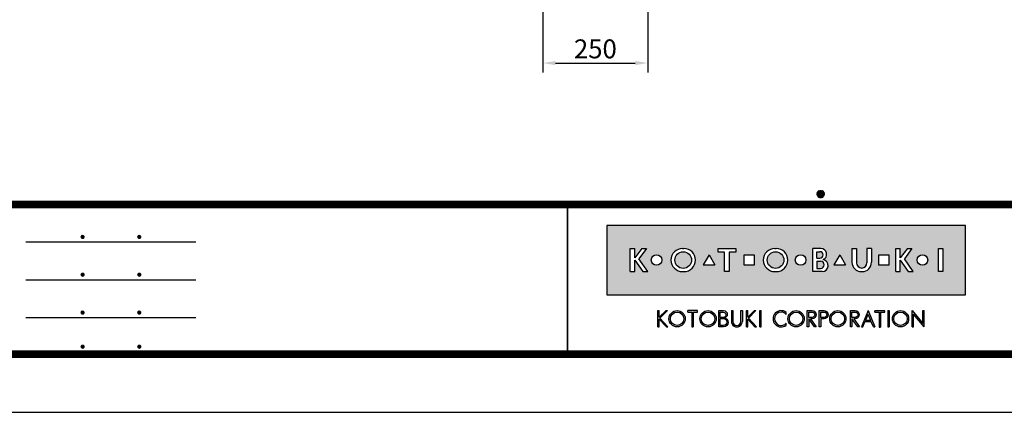
# Model space of a CAD drawing. Extents: x 0 to 6300, y 0 to 4455.
# Drawn here: x 1312 to 3659, y 0 to 934 of the extents above; entities that cross this region are included whole.
import ezdxf
from ezdxf.enums import TextEntityAlignment as Align

# ---------------------------------------------------------------- set-up
doc = ezdxf.new("R2010")
doc.units = 0
doc.header["$LTSCALE"] = 4.5
doc.layers.get('0').update_dxf_attribs({"linetype": 'CONTINUOUS'})
doc.layers.get('DEFPOINTS').update_dxf_attribs({"linetype": 'CONTINUOUS'})
doc.layers.add('P_2DIM', color=6, linetype='CONTINUOUS')
doc.layers.add('P_5DRAWFRAME', color=104, linetype='CONTINUOUS')
doc.styles.add('BIGFONT', font='simplex.shx', dxfattribs={"bigfont": 'bigfont.shx'})
doc.dimstyles.new('DIMBIGFONT$0', dxfattribs={"dimscale": 10, "dimtxt": 3, "dimasz": 2, "dimexe": 1.5, "dimexo": 3, "dimgap": 0.75, "dimtad": 1, "dimdec": 1, "dimdsep": 46, "dimtxsty": 'BIGFONT', "dimsah": 1, "dimcen": 0, "dimclrt": 230, "dimadec": 1, "dimazin": 2, "dimtfac": 0.6, "dimtdec": 1, "dimtofl": 0, "dimtmove": 2, "dimatfit": 3, "dimfxl": 1, "dimtvp": 1, "dimtolj": 1, "dimarcsym": 0})

# ---------------------------------------------------------------- blocks, each defined once
blk = doc.blocks.new('DFP3')
h = blk.add_hatch(color=83)
h.paths.add_polyline_path([(180.7771999999999, 29.65329999999994), (180.7771999999999, 18.64834950495063), (237.7772, 18.64834950495063), (237.7772, 29.65329999999994)])
h.paths.add_polyline_path([(204.1796504950495, 24.95080000000035), (204.1796504950495, 23.35084950495056), (202.5796999999999, 23.35084950495056), (202.5796999999999, 24.95080000000001)], flags=16)
h.paths.add_polyline_path([(207.4712594059405, 25.98498316831709), (207.697001980198, 25.98498316831709, -1), (207.697001980198, 22.31666633663386), (207.4712594059405, 22.31666633663386, -1)], flags=16)
h.paths.add_polyline_path([(208.9103683168316, 24.15082475247547, -1), (206.2578930693068, 24.15082475247547, -1)], flags=0)
h.paths.add_polyline_path([(201.2633386138613, 25.9849831683171), (201.2633386138613, 25.42062673267328), (200.2192792079208, 25.42062673267328), (200.2192792079208, 22.31666633663386), (199.4856158415841, 22.31666633663386), (199.4856158415841, 25.42062673267328), (198.4415564356435, 25.42062673267328), (198.4415564356435, 25.98498316831709)], flags=16)
h.paths.add_polyline_path([(212.4028175742573, 24.15082475247547, -1), (210.7228695544553, 24.15082475247547, -1)], flags=16)
h.paths.add_polyline_path([(197.9543973209085, 23.40117101048351), (196.1069333721607, 23.40117101048351), (197.0306653465346, 25.00112150553295)], flags=16)
h.paths.add_polyline_path([(213.5098732673266, 25.9849831683171), (214.7937841584158, 25.98498316831709, -0.8268396299405429), (215.132258940184, 24.21557239597574, -0.9235794106673716), (214.9811397058823, 22.31666633663386), (213.5098732673266, 22.31666633663386)], flags=16)
h.paths.add_polyline_path([(193.0237346534653, 22.31666633663386), (192.7979920792079, 22.31666633663386, -1), (192.7979920792079, 25.98498316831709), (193.0237346534653, 25.98498316831709, -1)], flags=16)
h.paths.add_polyline_path([(214.1588831683168, 25.47706237623782), (214.6385861386138, 25.47706237623782, -1), (214.6385861386138, 24.46122079207927), (214.1588831683168, 24.46122079207927)], flags=0)
h.paths.add_polyline_path([(214.1588831683168, 23.98151782178226), (214.7373485148514, 23.98151782178226, -1.000000696587788), (214.7373485148514, 22.82458712871313), (214.1588831683167, 22.82458712871313)], flags=0)
h.paths.add_polyline_path([(194.237100990099, 24.15082475247547, -1), (191.5846257425742, 24.15082475247547, -1)], flags=0)
h.paths.add_polyline_path([(216.8470323820617, 23.40117101048351), (217.7707643564355, 25.001121505533), (218.6944963308095, 23.40117101048351)], flags=16)
h.paths.add_polyline_path([(189.5181641089108, 24.15082475247547, -1), (187.8382160891088, 24.15082475247547, -1)], flags=16)
h.paths.add_polyline_path([(219.7177940594059, 25.98498316831709), (220.4514574257425, 25.98498316831709), (220.4514574257425, 23.69933960396035, 1.000000186147331), (222.0880910891088, 23.69933960396035), (222.0880910891088, 25.9849831683171), (222.8217544554455, 25.98498316831709), (222.8217544554455, 23.79810198019809, -0.4142135623730698), (221.3403188118811, 22.31666633663386), (221.1992297029703, 22.31666633663386, -0.4142135623731069), (219.7177940594059, 23.79810198019822)], flags=16)
h.paths.add_polyline_path([(187.0697742574257, 25.98498316831709), (185.8689092457776, 24.35977938264444), (187.267299009901, 22.31666633663386), (186.4772, 22.31666633663386), (185.2073980198019, 24.15082475247546), (185.2073980198019, 22.31666633663386), (184.5019524752474, 22.31666633663385), (184.5019524752474, 25.98498316831709), (185.2073980198019, 25.98498316831709), (185.2073980198019, 24.47750579499151), (186.3492172393709, 25.9849831683171)], flags=16)
h.paths.add_polyline_path([(223.9970267326732, 24.95080000000002), (225.5969772277228, 24.95080000000001), (225.5969772277228, 23.35084950495056), (223.9970267326732, 23.35084950495056)], flags=16)
h.paths.add_polyline_path([(226.687596039604, 25.98498316831709), (227.3930415841584, 25.9849831683171), (227.3930415841584, 24.4775057949916), (228.5348608037275, 25.98498316831709), (229.2554178217821, 25.98498316831709), (228.0545528101339, 24.35977938264445), (229.4529425742574, 22.31666633663386), (228.6628435643564, 22.31666633663386), (227.3930415841584, 24.15082475247553), (227.3930415841584, 22.31666633663386), (226.6875960396039, 22.31666633663386)], flags=16)
h.paths.add_polyline_path([(231.7602433168317, 24.15082475247547, -1), (230.0802952970297, 24.15082475247547, -1)], flags=16)
h.paths.add_polyline_path([(233.4880910891088, 25.9849831683171), (234.1653188118812, 25.98498316831709), (234.1653188118811, 22.31666633663385), (233.4880910891088, 22.31666633663386)], flags=16)
for points in [[(188.8907171647544, 13.53735916098693), (189.1165651408755, 13.53735916098692), (189.1165651408755, 14.76717399791187), (190.2463262212482, 13.53735916098693), (190.4721733674334, 13.53735916098693), (189.1998782596873, 14.92233052091695), (190.3994002936616, 16.11713949004919), (190.1735531486242, 16.11713949004919), (189.1165651408755, 15.06430434153457), (189.1165651408755, 16.12412506081215), (188.8907171647544, 16.12412506081215)], [(193.62009298013, 16.12870630717222), (193.6200929801299, 15.89827044520378), (194.2868303126868, 15.89827044520378), (194.2868303126868, 13.53735252149947), (194.5126782888079, 13.53735252149946), (194.5126782888079, 15.89827044520378), (195.1794156213647, 15.89827044520378), (195.1794156213646, 16.12870630717222)], [(200.7873865153659, 16.1241184213247), (200.5615393691806, 16.1241184213247), (200.5615393691806, 14.41141449004919, 0.9993112080576029), (202.3096508572413, 14.41020999000819), (202.3096508572412, 16.1241184213247), (202.0838037110561, 16.1241184213247), (202.0838037110561, 14.41141449004919, -1), (200.7873865153659, 14.41141449004919)], [(209.2881845934089, 13.81794368446969), (209.2881845934089, 14.12892027475158, -2.667269372855936), (209.2881845934089, 15.53256394704789), (209.2881845934089, 15.84354053732978, 2.071285835562603)], [(223.371153347049, 16.10296667409115), (223.371153347049, 15.87711952790606), (224.0378906796058, 15.87711952790607), (224.0378906796058, 13.51620741375338), (224.263738655727, 13.51620741375338), (224.263738655727, 15.87711952790607), (224.9304759882837, 15.87711952790607), (224.9304759882837, 16.10296667409115)]]:
    blk.add_hatch(color=0).paths.add_polyline_path(points)
h = blk.add_hatch(color=0)
h.paths.add_polyline_path([(190.6519715182779, 14.830738791156, 1), (193.2387307786157, 14.830738791156, 1)])
h.paths.add_polyline_path([(193.0128836324305, 14.830738791156, -1.00000013533277), (190.8778186644631, 14.830738791156, -1.00000013533277)], flags=16)
h = blk.add_hatch(color=0)
h.paths.add_polyline_path([(195.5607786528149, 14.830738791156, 1), (198.1475379131527, 14.830738791156, 1)])
h.paths.add_polyline_path([(197.9216907669675, 14.830738791156, -1.00000013533277), (195.7866257990001, 14.830738791156, -1.00000013533277)], flags=16)
h = blk.add_hatch(color=0)
edge = h.paths.add_edge_path(flags=16)
edge.add_line((198.7944098991748, 15.89827044520379), (199.2657164076198, 15.89827127513954))
edge.add_arc((199.2657171527633, 15.47511681969394), 0.4231544554462469, -90.00010089361018, 90.00010089361012, ccw=False)
edge.add_line((199.2657164076198, 15.05196236424835), (198.7944098991748, 15.05196236424835))
edge.add_line((198.7944098991748, 15.05196236424835), (198.7944098991748, 15.89827044520379))
edge = h.paths.add_edge_path(flags=16)
edge.add_line((198.7944098991748, 14.87128448131298), (199.2657164076198, 14.87128448131298))
edge.add_arc((199.2657164076198, 14.31724539424268), 0.5540390870702971, -90, 90, ccw=False)
edge.add_line((199.2657164076198, 13.76320630717238), (198.7944098991748, 13.76320630717238))
edge.add_line((198.7944098991748, 13.76320630717238), (198.7944098991748, 14.87128448131298))
edge = h.paths.add_edge_path()
edge.add_line((198.5685627529896, 16.1241184213247), (199.3334707174625, 16.1241184213247))
edge.add_arc((199.3334707174625, 15.54287112953676), 0.5812472917879354, -90, 90, ccw=False)
edge.add_arc((199.3334707174625, 14.24949149936813), 0.7121323383808971, -90, 90, ccw=False)
edge.add_line((199.3334707174625, 13.53735916098724), (198.5685627529896, 13.53735916098692))
edge.add_line((198.5685627529896, 13.53735916098692), (198.5685627529896, 16.1241184213247))
h = blk.add_hatch(color=0)
h.paths.add_polyline_path([(203.266972828703, 14.92233052091694), (204.4735004932343, 16.1241184213247), (204.247653347049, 16.1241184213247), (203.1836588799552, 15.06430434153459), (203.1836588799553, 16.1241184213247), (202.9712907232867, 16.1241184213247), (202.9712907232867, 13.53735916098692), (203.1836588799553, 13.53735916098692), (203.1836588799552, 14.76717399791191), (204.313419960328, 13.53735916098693), (204.5392679364492, 13.53735916098693)])
h.paths.add_polyline_path([(205.3050016871772, 16.1241184213247), (205.0791545409919, 16.1241184213247), (205.0791545409919, 13.53735916098692), (205.3050016871772, 13.53735916098692)])
h = blk.add_hatch(color=0)
h.paths.add_polyline_path([(209.5578390779751, 14.83074211089973, 1), (212.1446049778004, 14.83074211089973, 1)])
h.paths.add_polyline_path([(211.9187578316151, 14.83074211089973, -1.000000127167677), (209.7836862241603, 14.83074211089973, -1.000000127167677)], flags=16)
h = blk.add_hatch(color=0)
h.paths.add_polyline_path([(212.6219144128614, 13.53735916098692), (212.8477623889827, 13.53735916098692), (212.8477623889827, 14.83074211089974), (213.7832587052317, 13.53735916098692), (214.0592115736069, 13.53735916098692), (213.1511404903222, 14.83074211089974), (213.3857525899145, 14.83074211089973, 1), (213.3857525899145, 16.12412506081216), (212.6219144128615, 16.12412506081216)])
h.paths.add_polyline_path([(212.8477623889827, 15.89827708469125), (213.3857525899145, 15.89827708469124, -1), (213.3857525899144, 15.05658925708469), (212.8477623889826, 15.05658925708481)], flags=16)
h = blk.add_hatch(color=0)
edge = h.paths.add_edge_path()
edge.add_line((214.5233134082022, 16.12412506081216), (215.2871507553193, 16.12412423087619))
edge.add_arc((215.2871500526669, 15.47743317088784), 0.6466910599887343, -89.99993774613517, 89.99993774613517, ccw=False)
edge.add_line((215.2871507553193, 14.83074211089949), (214.7491605543875, 14.83074211089949))
edge.add_line((214.7491605543875, 14.83074211089949), (214.7491605543875, 13.53735916098692))
edge.add_line((214.7491605543875, 13.53735916098692), (214.5233134082022, 13.53735916098692))
edge.add_line((214.5233134082022, 13.53735916098692), (214.5233134082022, 16.12412506081216))
edge = h.paths.add_edge_path(flags=16)
edge.add_line((214.7491605543875, 15.89827708469124), (215.2871507553193, 15.89827708469124))
edge.add_arc((215.2871507553193, 15.47743317088803), 0.4208439138032176, -90, 90, ccw=False)
edge.add_line((215.2871507553193, 15.05658925708481), (214.7491605543875, 15.05658925708481))
edge.add_line((214.7491605543875, 15.05658925708481), (214.7491605543875, 15.89827708469124))
h = blk.add_hatch(color=0)
h.paths.add_polyline_path([(216.1804215910794, 14.83074211089973, 1), (218.7671874909046, 14.83074211089973, 1)])
h.paths.add_polyline_path([(218.5413403447194, 14.83074211089973, -1.000000127167677), (216.4062687372646, 14.83074211089973, -1.000000127167677)], flags=16)
h = blk.add_hatch(color=0)
h.paths.add_polyline_path([(220.0043738188021, 14.83074211089974), (220.2389859183945, 14.83074211089973, 1), (220.2389859183945, 16.12412506081216), (219.4751477413414, 16.12412506081216), (219.4751477413414, 13.53735916098692), (219.7009957174627, 13.53735916098692), (219.7009957174627, 14.83074211089975), (220.6364920337118, 13.53735916098692), (220.9124449020869, 13.53735916098692)])
h.paths.add_polyline_path([(219.7009957174626, 15.05658925708481), (219.7009957174626, 15.89827708469124), (220.2389859183945, 15.89827708469124, -1), (220.2389859183944, 15.05658925708469)], flags=16)
h = blk.add_hatch(color=0)
h.paths.add_polyline_path([(222.2898978723839, 16.12412506081215), (221.2189402427974, 13.53735916098692), (221.4633787838575, 13.53735916098693), (221.7907669317899, 14.32812626931532), (222.7890279830421, 14.32812626931532), (223.1164161309745, 13.53735916098692), (223.3608546720345, 13.53735916098692)])
h.paths.add_polyline_path([(222.2898978723839, 15.53371444636842), (222.6955232509512, 14.55397424543662), (221.8842716638807, 14.55397424543661)], flags=16)
h = blk.add_hatch(color=0)
h.paths.add_polyline_path([(225.626012097777, 16.12412506081215), (225.4001649515919, 16.12412506081215), (225.4001649515919, 13.53735916098692), (225.626012097777, 13.53735916098692)])
h.paths.add_polyline_path([(226.1408147186274, 14.83074211089973, 1), (228.7275806184527, 14.83074211089973, 1)])
h.paths.add_polyline_path([(228.5017334722675, 14.83074211089973, -1.000000127167677), (226.3666618648126, 14.83074211089973, -1.000000127167677)], flags=16)
h.paths.add_polyline_path([(229.2785510174043, 13.53735916098692), (229.5043989935255, 13.53735916098692), (229.5043989935255, 15.57938333105119), (231.2173510756454, 13.53735916098695), (231.2173510756455, 16.12412506081215), (230.9915030995243, 16.12412506081215), (230.9915030995243, 14.0821008907483), (229.2785510174043, 16.12412506081215)])
at = {"color": 0}
for p, q in [((214.1500001919297, 34.59999999999991), (214.7500001919296, 35.19999999999982)), ((214.1500001919297, 34.59999999999991), (214.7500001919296, 34)), ((214.1537481919295, 34.53303800000003), (214.8169621919295, 35.19625200000019)), ((214.1537481919295, 34.66696200000024), (214.8169621919295, 34.00374800000009)), ((214.1547661919297, 34.67547699999977), (214.6745231919297, 35.1952339999998)), ((214.1547661919297, 34.52452300000004), (214.6745231919297, 34.00476600000002)), ((214.1637421919295, 34.47232100000019), (214.8776791919295, 35.18625800000018)), ((214.1637421919295, 34.72767900000008), (214.8776791919295, 34.01374200000009)), ((214.1729561919295, 34.76437699999997), (214.5856231919295, 35.17704400000002)), ((214.1729561919295, 34.43562299999985), (214.5856231919295, 34.02295599999979)), ((214.1787211919296, 34.41658899999993), (214.9334111919296, 35.17127900000014)), ((214.1787211919296, 34.78341099999989), (214.9334111919296, 34.02872100000013)), ((214.1979081919297, 34.36506499999996), (214.9849351919295, 35.15209199999981)), ((214.1979081919297, 34.83493499999986), (214.9849351919295, 34.04790800000001)), ((214.2208011919295, 34.31724799999984), (215.0327521919297, 35.12919899999997)), ((214.2208011919295, 34.88275199999998), (215.0327521919297, 34.07080099999985)), ((214.2210101919296, 34.88314200000013), (214.4668581919296, 35.12899000000016)), ((214.2470671919296, 34.27280299999984), (215.0771971919297, 35.10293300000012)), ((214.2470671919296, 34.92719699999998), (215.0771971919297, 34.09706700000015)), ((214.2764861919296, 34.23151099999995), (215.1184891919295, 35.07351400000016)), ((214.2764861919296, 34.96848899999986), (215.1184891919295, 34.12648600000011)), ((214.3089261919297, 34.19324000000006), (215.1567601919294, 35.04107400000021)), ((214.3089261919297, 35.00676000000021), (215.1567601919294, 34.15892600000006)), ((214.3443241919297, 35.04207200000019), (215.1920721919296, 34.19432400000005)), ((214.3443241919297, 34.15792800000008), (215.1920721919296, 35.00567599999977)), ((214.3826831919296, 35.07442399999991), (215.2244241919296, 34.23268300000018)), ((214.3826831919296, 34.12557599999991), (215.2244241919296, 34.96731700000009)), ((214.4240651919297, 35.10375199999999), (215.2537521919297, 34.27406500000006)), ((214.4240651919297, 34.09624799999983), (215.2537521919297, 34.92593500000021)), ((214.4686061919295, 35.12992200000008), (215.2799221919298, 34.31860599999982)), ((214.4686061919295, 34.07007800000019), (215.2799221919298, 34.881394)), ((214.5165271919296, 35.15271200000007), (215.3027121919297, 34.36652700000013)), ((214.5165271919296, 34.04728800000021), (215.3027121919297, 34.83347300000014)), ((214.5681661919296, 35.17178400000012), (215.3217841919296, 34.41816599999993)), ((214.5681661919296, 34.02821600000016), (215.3217841919296, 34.78183399999989)), ((214.6240321919298, 35.18662799999993), (215.3366281919296, 34.47403200000008)), ((214.6240321919298, 34.01337199999989), (215.3366281919296, 34.72596800000019)), ((214.6849121919298, 35.19645899999978), (215.3464591919295, 34.53491200000008)), ((214.6849121919298, 34.00354100000004), (215.3464591919295, 34.6650880000002)), ((214.7520851919297, 35.19999599999983), (215.3499961919295, 34.60208499999999)), ((214.7520851919297, 34.00000399999999), (215.3499961919295, 34.59791499999983)), ((214.8278661919297, 35.19492600000012), (215.3449261919296, 34.67786599999999)), ((214.8278661919297, 34.00507400000015), (215.3449261919296, 34.52213399999982)), ((214.9172991919295, 35.17620399999987), (215.3262041919295, 34.76729900000009)), ((214.9172991919295, 34.02379599999995), (215.3262041919295, 34.43270100000018)), ((215.0376741919297, 35.12653899999987), (215.2765391919295, 34.88767400000006)), ((21.5, 33.5), (408, 33.5)), ((21.5, 33.44999999999982), (408, 33.44999999999982)), ((21.5, 33.40000000000009), (408, 33.40000000000009)), ((21.5, 33.34999999999991), (408, 33.34999999999991)), ((21.5, 33.30000000000018), (408, 33.30000000000018)), ((21.5, 33.25), (408, 33.25)), ((21.5, 33.19999999999982), (408, 33.19999999999982)), ((21.5, 33.15000000000009), (408, 33.15000000000009)), ((21.5, 33.09999999999991), (408, 33.09999999999991)), ((21.5, 33.05000000000018), (408, 33.05000000000018)), ((21.5, 33), (408, 33)), ((21.5, 32.94999999999982), (408, 32.94999999999982)), ((21.5, 32.90000000000009), (408, 32.90000000000009)), ((21.5, 32.84999999999991), (408, 32.84999999999991)), ((174.4749999999999, 33), (174.4749999999999, 9)), ((174.5250000000001, 33), (174.5250000000001, 9)), ((214.2210101919296, 34.31685800000014), (214.4668581919296, 34.07101000000011)), ((215.0376741919297, 34.07346099999995), (215.2765391919295, 34.31232600000021)), ((21.5, 32.80000000000018), (408, 32.80000000000018)), ((21.5, 32.75), (408, 32.75)), ((21.5, 32.69999999999982), (408, 32.69999999999982)), ((21.5, 32.65000000000009), (408, 32.65000000000009)), ((21.5, 32.59999999999991), (408, 32.59999999999991)), ((21.5, 32.55000000000018), (408, 32.55000000000018)), ((21.5, 32.5), (408, 32.5)), ((88.5, 27.02500000000009), (115.5, 27.02500000000009)), ((97.25, 27.82499999999982), (97.5, 28.07499999999982)), ((97.25, 27.82499999999982), (97.5, 27.57499999999982)), ((97.25799400000005, 27.76228399999991), (97.56271599999991, 28.06700600000022)), ((97.25799400000005, 27.88771600000018), (97.56271599999991, 27.58299399999987)), ((97.26523899999984, 27.91094999999996), (97.41404999999986, 28.05976099999998)), ((97.26523899999984, 27.73905000000013), (97.41404999999986, 27.59023900000011)), ((97.27747700000009, 27.71105500000021), (97.61394500000006, 28.04752300000018)), ((97.27747700000009, 27.93894499999988), (97.61394500000006, 27.60247699999991)), ((97.30530599999997, 27.66817399999991), (97.65682599999991, 28.01969400000007)), ((97.30530599999997, 27.98182600000018), (97.65682599999991, 27.63030600000002)), ((97.34040899999991, 28.01743399999987), (97.69243400000005, 27.66540900000018)), ((97.34040899999991, 27.63256600000022), (97.69243400000005, 27.98459099999991)), ((97.38275299999987, 28.04580100000021), (97.72080099999994, 27.70775300000014)), ((97.38275299999987, 27.60419899999988), (97.72080099999994, 27.94224699999995)), ((97.4333200000001, 28.06594399999994), (97.74094400000013, 27.75831999999991)), ((97.4333200000001, 27.58405600000015), (97.74094400000013, 27.89168000000018)), ((97.49502400000006, 28.07495000000017), (97.7499499999999, 27.8200240000001)), ((97.49502400000006, 27.57504999999992), (97.7499499999999, 27.82997599999999)), ((97.57824600000004, 28.06244000000015), (97.73743999999988, 27.90324599999985)), ((97.57824600000004, 27.58755999999994), (97.73743999999988, 27.74675399999978)), ((106.25, 27.82499999999982), (106.5, 28.07499999999982)), ((106.25, 27.82499999999982), (106.5, 27.57499999999982)), ((106.2579940000001, 27.76228399999991), (106.5627159999999, 28.06700600000022)), ((106.2579940000001, 27.88771600000018), (106.5627159999999, 27.58299399999987)), ((106.2652390000001, 27.91094999999996), (106.4140499999999, 28.05976099999998)), ((106.2652390000001, 27.73905000000013), (106.4140499999999, 27.59023900000011)), ((106.2774770000001, 27.71105500000021), (106.6139450000001, 28.04752300000018)), ((106.2774770000001, 27.93894499999988), (106.6139450000001, 27.60247699999991)), ((106.305306, 27.66817399999991), (106.6568259999999, 28.01969400000007)), ((106.305306, 27.98182600000018), (106.6568259999999, 27.63030600000002)), ((106.3404089999999, 28.01743399999987), (106.692434, 27.66540900000018)), ((106.3404089999999, 27.63256600000022), (106.692434, 27.98459099999991)), ((106.3827529999999, 28.04580100000021), (106.7208009999999, 27.70775300000014)), ((106.3827529999999, 27.60419899999988), (106.7208009999999, 27.94224699999995)), ((106.4333200000001, 28.06594399999994), (106.7409440000001, 27.75831999999991)), ((106.4333200000001, 27.58405600000015), (106.7409440000001, 27.89168000000018)), ((106.4950240000001, 28.07495000000017), (106.7499499999999, 27.8200240000001)), ((106.4950240000001, 27.57504999999992), (106.7499499999999, 27.82997599999999)), ((106.578246, 28.06244000000015), (106.7374399999999, 27.90324599999985)), ((106.578246, 27.58755999999994), (106.7374399999999, 27.74675399999978)), ((97.25, 21.82499999999982), (97.5, 22.07499999999982)), ((97.25799400000005, 21.76228399999991), (97.56271599999991, 22.06700600000022)), ((97.26523899999984, 21.91094999999996), (97.41404999999986, 22.05976099999998)), ((97.27747700000009, 21.71105500000021), (97.61394500000006, 22.04752300000018)), ((97.27747700000009, 21.93894499999988), (97.61394500000006, 21.60247699999991)), ((97.30530599999997, 21.66817399999991), (97.65682599999991, 22.01969400000007)), ((97.30530599999997, 21.98182600000018), (97.65682599999991, 21.63030600000002)), ((97.34040899999991, 22.01743399999987), (97.69243400000005, 21.66540900000018)), ((97.34040899999991, 21.63256600000022), (97.69243400000005, 21.98459099999991)), ((97.38275299999987, 22.04580100000021), (97.72080099999994, 21.70775300000014)), ((97.38275299999987, 21.60419899999988), (97.72080099999994, 21.94224699999995)), ((97.4333200000001, 22.06594399999994), (97.74094400000013, 21.75831999999991)), ((97.49502400000006, 22.07495000000017), (97.7499499999999, 21.8200240000001)), ((97.57824600000004, 22.06244000000015), (97.73743999999988, 21.90324599999985)), ((106.25, 21.82499999999982), (106.5, 22.07499999999982)), ((106.2579940000001, 21.76228399999991), (106.5627159999999, 22.06700600000022)), ((106.2652390000001, 21.91094999999996), (106.4140499999999, 22.05976099999998)), ((106.2774770000001, 21.71105500000021), (106.6139450000001, 22.04752300000018)), ((106.2774770000001, 21.93894499999988), (106.6139450000001, 21.60247699999991)), ((106.305306, 21.66817399999991), (106.6568259999999, 22.01969400000007)), ((106.305306, 21.98182600000018), (106.6568259999999, 21.63030600000002)), ((106.3404089999999, 22.01743399999987), (106.692434, 21.66540900000018)), ((106.3404089999999, 21.63256600000022), (106.692434, 21.98459099999991)), ((106.3827529999999, 22.04580100000021), (106.7208009999999, 21.70775300000014)), ((106.3827529999999, 21.60419899999988), (106.7208009999999, 21.94224699999995)), ((106.4333200000001, 22.06594399999994), (106.7409440000001, 21.75831999999991)), ((106.4950240000001, 22.07495000000017), (106.7499499999999, 21.8200240000001)), ((106.578246, 22.06244000000015), (106.7374399999999, 21.90324599999985)), ((88.5, 21.02500000000009), (115.5, 21.02500000000009)), ((97.25, 21.82499999999982), (97.5, 21.57499999999982)), ((97.25799400000005, 21.88771600000018), (97.56271599999991, 21.58299399999987)), ((97.26523899999984, 21.73905000000013), (97.41404999999986, 21.59023900000011)), ((97.4333200000001, 21.58405600000015), (97.74094400000013, 21.89168000000018)), ((97.49502400000006, 21.57504999999992), (97.7499499999999, 21.82997599999999)), ((97.57824600000004, 21.58755999999994), (97.73743999999988, 21.74675399999978)), ((106.25, 21.82499999999982), (106.5, 21.57499999999982)), ((106.2579940000001, 21.88771600000018), (106.5627159999999, 21.58299399999987)), ((106.2652390000001, 21.73905000000013), (106.4140499999999, 21.59023900000011)), ((106.4333200000001, 21.58405600000015), (106.7409440000001, 21.89168000000018)), ((106.4950240000001, 21.57504999999992), (106.7499499999999, 21.82997599999999)), ((106.578246, 21.58755999999994), (106.7374399999999, 21.74675399999978)), ((97.25, 15.82499999999982), (97.5, 16.07499999999982)), ((97.25, 15.82499999999982), (97.5, 15.57499999999982)), ((97.25799400000005, 15.76228399999991), (97.56271599999991, 16.06700600000022)), ((97.25799400000005, 15.88771600000018), (97.56271599999991, 15.58299399999987)), ((97.26523899999984, 15.91094999999996), (97.41404999999986, 16.05976099999998)), ((97.26523899999984, 15.73905000000013), (97.41404999999986, 15.59023900000011)), ((97.27747700000009, 15.71105500000021), (97.61394500000006, 16.04752300000018)), ((97.27747700000009, 15.93894499999988), (97.61394500000006, 15.60247699999991)), ((97.30530599999997, 15.66817399999991), (97.65682599999991, 16.01969400000007)), ((97.30530599999997, 15.98182600000018), (97.65682599999991, 15.63030600000002)), ((97.34040899999991, 16.01743399999987), (97.69243400000005, 15.66540900000018)), ((97.34040899999991, 15.63256600000022), (97.69243400000005, 15.98459099999991)), ((97.38275299999987, 16.04580100000021), (97.72080099999994, 15.70775300000014)), ((97.38275299999987, 15.60419899999988), (97.72080099999994, 15.94224699999995)), ((97.4333200000001, 16.06594399999994), (97.74094400000013, 15.75831999999991)), ((97.4333200000001, 15.58405600000015), (97.74094400000013, 15.89168000000018)), ((97.49502400000006, 16.07495000000017), (97.7499499999999, 15.8200240000001)), ((97.49502400000006, 15.57504999999992), (97.7499499999999, 15.82997599999999)), ((97.57824600000004, 16.06244000000015), (97.73743999999988, 15.90324599999985)), ((97.57824600000004, 15.58755999999994), (97.73743999999988, 15.74675399999978)), ((106.25, 15.82499999999982), (106.5, 16.07499999999982)), ((106.25, 15.82499999999982), (106.5, 15.57499999999982)), ((106.2579940000001, 15.76228399999991), (106.5627159999999, 16.06700600000022)), ((106.2579940000001, 15.88771600000018), (106.5627159999999, 15.58299399999987)), ((106.2652390000001, 15.91094999999996), (106.4140499999999, 16.05976099999998)), ((106.2652390000001, 15.73905000000013), (106.4140499999999, 15.59023900000011)), ((106.2774770000001, 15.71105500000021), (106.6139450000001, 16.04752300000018)), ((106.2774770000001, 15.93894499999988), (106.6139450000001, 15.60247699999991)), ((106.305306, 15.66817399999991), (106.6568259999999, 16.01969400000007)), ((106.305306, 15.98182600000018), (106.6568259999999, 15.63030600000002)), ((106.3404089999999, 16.01743399999987), (106.692434, 15.66540900000018)), ((106.3404089999999, 15.63256600000022), (106.692434, 15.98459099999991)), ((106.3827529999999, 16.04580100000021), (106.7208009999999, 15.70775300000014)), ((106.3827529999999, 15.60419899999988), (106.7208009999999, 15.94224699999995)), ((106.4333200000001, 16.06594399999994), (106.7409440000001, 15.75831999999991)), ((106.4333200000001, 15.58405600000015), (106.7409440000001, 15.89168000000018)), ((106.4950240000001, 16.07495000000017), (106.7499499999999, 15.8200240000001)), ((106.4950240000001, 15.57504999999992), (106.7499499999999, 15.82997599999999)), ((106.578246, 16.06244000000015), (106.7374399999999, 15.90324599999985)), ((106.578246, 15.58755999999994), (106.7374399999999, 15.74675399999978)), ((188.8907171647544, 16.12412506081215), (189.1165651408755, 16.12412506081215)), ((188.8907171647544, 13.53735916098692), (188.8907171647544, 16.1241184213247)), ((189.1165651408755, 15.06430434153457), (190.1805596079692, 16.1241184213247)), ((189.1165651408755, 15.06430434153457), (189.1165651408755, 16.1241184213247)), ((189.1998782596873, 14.92233052091694), (190.4064067541544, 16.1241184213247)), ((190.3993937955056, 16.11713949004919), (190.173552458872, 16.11713949004919)), ((190.1805662474568, 16.12412506081215), (190.4064067541544, 16.12412506081215)), ((195.1794156213647, 16.12870630717222), (193.6200929801299, 16.12870630717222)), ((193.6200929801299, 15.89827044520378), (193.6200929801299, 16.1241184213247)), ((193.6200929801299, 15.89827044520378), (194.2868303126868, 15.89827044520378)), ((194.2868303126868, 15.89827044520378), (194.2868303126868, 13.53735916098692)), ((194.5126782888079, 15.89827044520378), (194.5126782888079, 13.53735916098692)), ((194.5126782888079, 15.89827044520378), (195.1794156213647, 15.89827044520378)), ((195.1794156213647, 15.89827044520378), (195.1794156213647, 16.1241184213247)), ((200.5615393691806, 16.1241184213247), (200.5615393691806, 14.41141449004919)), ((200.5615393691806, 16.1241184213247), (200.7873865153659, 16.1241184213247)), ((200.7873865153659, 16.1241184213247), (200.7873865153659, 14.41141449004919)), ((202.0838037110561, 14.41141449004919), (202.0838037110561, 16.1241184213247)), ((202.0838037110561, 16.1241184213247), (202.3096508572413, 16.1241184213247)), ((202.3096508572413, 16.1241184213247), (202.3096508572413, 14.41261899202532)), ((202.9712907232867, 16.1241184213247), (203.1836588799553, 16.1241184213247)), ((202.9712907232867, 13.53735916098692), (202.9712907232867, 16.1241184213247)), ((203.1836588799553, 15.06430434153457), (203.1836588799553, 16.1241184213247)), ((203.1836588799553, 15.06430434153457), (204.247653347049, 16.1241184213247)), ((203.266972828703, 14.92233052091694), (204.4735004932343, 16.1241184213247)), ((204.247653347049, 16.1241184213247), (204.4735004932343, 16.1241184213247)), ((205.0791545409919, 13.53735916098692), (205.0791545409919, 16.1241184213247)), ((205.0791545409919, 16.1241184213247), (205.3050016871772, 16.1241184213247)), ((205.3050016871772, 13.53735916098692), (205.3050016871772, 16.1241184213247)), ((209.2881845934089, 15.53256332522697), (209.2881845934089, 15.84354031998514)), ((222.2898978723839, 16.12412506081215), (221.2189402427975, 13.53735916098692)), ((222.2898978723839, 16.12412506081215), (223.3608546720345, 13.53735916098692)), ((224.9304759882837, 16.10755455993867), (223.371153347049, 16.10755455993867)), ((224.9304759882837, 16.10296667409115), (223.371153347049, 16.10296667409115)), ((223.371153347049, 15.87711952790607), (223.371153347049, 16.10296667409115)), ((223.371153347049, 15.87711952790607), (224.0378906796058, 15.87711952790607)), ((224.0378906796058, 15.87711952790607), (224.0378906796058, 13.51620741375338)), ((224.263738655727, 15.87711952790607), (224.263738655727, 13.51620741375338)), ((224.263738655727, 15.87711952790607), (224.9304759882837, 15.87711952790607)), ((224.9304759882837, 15.87711952790607), (224.9304759882837, 16.10296667409115)), ((225.4001649515919, 16.12412506081215), (225.4001649515919, 13.53735916098692)), ((225.4001649515919, 16.12412506081215), (225.626012097777, 16.12412506081215)), ((225.626012097777, 16.12412506081215), (225.626012097777, 13.53735916098692)), ((229.2785510174043, 13.53735916098692), (229.2785510174043, 16.12412506081215)), ((229.2785510174043, 16.12412506081215), (230.9915030995243, 14.08210089074827)), ((230.9915030995243, 14.08210089074827), (230.9915030995243, 16.12412506081215)), ((230.9915030995243, 16.12412506081215), (231.2173510756454, 16.12412506081215)), ((231.2173510756454, 13.53735916098692), (231.2173510756454, 16.12412506081215)), ((88.5, 15.02500000000009), (115.5, 15.02500000000009)), ((189.1165651408755, 14.76717399791187), (190.2463262212482, 13.53735916098692)), ((189.1165651408755, 13.53735916098692), (189.1165651408755, 14.76717399791187)), ((189.1998782596873, 14.92233052091694), (190.4721733674335, 13.53735916098692)), ((203.1836588799553, 13.53735916098692), (203.1836588799553, 14.76717399791187)), ((203.1836588799553, 14.76717399791187), (204.313419960328, 13.53735916098692)), ((203.266972828703, 14.92233052091694), (204.5392679364492, 13.53735916098692)), ((209.2881845934089, 13.81794390181394), (209.2881845934089, 14.12892089657249)), ((221.4633787838575, 13.53735916098692), (221.7907669317899, 14.32812626931532)), ((222.789027983042, 14.32812626931532), (221.7907669317899, 14.32812626931532)), ((221.8842716638807, 14.55397424543661), (222.2898978723839, 15.53371444636832)), ((222.6955232509512, 14.55397424543661), (221.8842716638807, 14.55397424543661)), ((222.6955232509512, 14.55397424543661), (222.2898978723839, 15.53371444636832)), ((223.1164161309745, 13.53735916098692), (222.789027983042, 14.32812626931532)), ((229.5043989935255, 13.53735916098692), (229.5043989935255, 15.57938333105119)), ((231.2173510756454, 13.53735916098692), (229.5043989935255, 15.57938333105119)), ((188.8907171647544, 13.53735916098692), (189.1165651408755, 13.53735916098692)), ((190.2463262212482, 13.53735916098692), (190.4721733674335, 13.53735916098692)), ((194.2868303126868, 13.53735252149946), (194.5126782888079, 13.53735252149946)), ((202.9712907232867, 13.53735916098692), (203.1836588799553, 13.53735916098692)), ((204.313419960328, 13.53735916098692), (204.5392679364492, 13.53735916098692)), ((205.0791545409919, 13.53735916098692), (205.3050016871772, 13.53735916098692)), ((221.2189402427975, 13.53735916098692), (221.4633787838575, 13.53735916098692)), ((223.1164161309745, 13.53735916098692), (223.3608546720345, 13.53735916098692)), ((224.0378906796058, 13.51620741375338), (224.263738655727, 13.51620741375338)), ((225.4001649515919, 13.53735916098692), (225.626012097777, 13.53735916098692)), ((229.2785510174043, 13.53735916098692), (229.5043989935255, 13.53735916098692)), ((21.5, 9.75), (408, 9.75)), ((21.5, 9.699999999999818), (408, 9.699999999999818)), ((21.5, 9.650000000000091), (408, 9.650000000000091)), ((21.5, 9.599999999999909), (408, 9.599999999999909)), ((21.5, 9.550000000000182), (408, 9.550000000000182)), ((21.5, 9.5), (408, 9.5)), ((21.5, 9.449999999999818), (408, 9.449999999999818)), ((21.5, 9.400000000000091), (408, 9.400000000000091)), ((97.25, 10.40000000000009), (97.5, 10.65000000000009)), ((97.25, 10.40000000000009), (97.5, 10.15000000000009)), ((97.25799400000005, 10.33728400000018), (97.56271599999991, 10.64200600000004)), ((97.25799400000005, 10.462716), (97.56271599999991, 10.15799400000014)), ((97.26523899999984, 10.48595000000023), (97.41404999999986, 10.6347609999998)), ((97.26523899999984, 10.31404999999995), (97.41404999999986, 10.16523899999993)), ((97.27747700000009, 10.28605500000003), (97.61394500000006, 10.622523)), ((97.27747700000009, 10.51394500000015), (97.61394500000006, 10.17747700000018)), ((97.30530599999997, 10.24317400000018), (97.65682599999991, 10.59469399999989)), ((97.30530599999997, 10.556826), (97.65682599999991, 10.20530599999984)), ((97.34040899999991, 10.59243400000014), (97.69243400000005, 10.240409)), ((97.34040899999991, 10.20756600000004), (97.69243400000005, 10.55959100000018)), ((97.38275299999987, 10.62080100000003), (97.72080099999994, 10.28275299999996)), ((97.38275299999987, 10.17919900000015), (97.72080099999994, 10.51724699999977)), ((97.4333200000001, 10.64094399999976), (97.74094400000013, 10.33332000000019)), ((97.4333200000001, 10.15905599999996), (97.74094400000013, 10.46668)), ((97.49502400000006, 10.64994999999999), (97.7499499999999, 10.39502399999992)), ((97.49502400000006, 10.15005000000019), (97.7499499999999, 10.40497599999981)), ((97.57824600000004, 10.63743999999997), (97.73743999999988, 10.47824600000013)), ((97.57824600000004, 10.16256000000021), (97.73743999999988, 10.32175400000006)), ((106.25, 10.40000000000009), (106.5, 10.65000000000009)), ((106.25, 10.40000000000009), (106.5, 10.15000000000009)), ((106.2579940000001, 10.33728400000018), (106.5627159999999, 10.64200600000004)), ((106.2579940000001, 10.462716), (106.5627159999999, 10.15799400000014)), ((106.2652390000001, 10.48595000000023), (106.4140499999999, 10.6347609999998)), ((106.2652390000001, 10.31404999999995), (106.4140499999999, 10.16523899999993)), ((106.2774770000001, 10.28605500000003), (106.6139450000001, 10.622523)), ((106.2774770000001, 10.51394500000015), (106.6139450000001, 10.17747700000018)), ((106.305306, 10.24317400000018), (106.6568259999999, 10.59469399999989)), ((106.305306, 10.556826), (106.6568259999999, 10.20530599999984)), ((106.3404089999999, 10.59243400000014), (106.692434, 10.240409)), ((106.3404089999999, 10.20756600000004), (106.692434, 10.55959100000018)), ((106.3827529999999, 10.62080100000003), (106.7208009999999, 10.28275299999996)), ((106.3827529999999, 10.17919900000015), (106.7208009999999, 10.51724699999977)), ((106.4333200000001, 10.64094399999976), (106.7409440000001, 10.33332000000019)), ((106.4333200000001, 10.15905599999996), (106.7409440000001, 10.46668)), ((106.4950240000001, 10.64994999999999), (106.7499499999999, 10.39502399999992)), ((106.4950240000001, 10.15005000000019), (106.7499499999999, 10.40497599999981)), ((106.578246, 10.63743999999997), (106.7374399999999, 10.47824600000013)), ((106.578246, 10.16256000000021), (106.7374399999999, 10.32175400000006)), ((21.5, 9.349999999999909), (408, 9.349999999999909)), ((21.5, 9.300000000000182), (408, 9.300000000000182)), ((21.5, 9.25), (408, 9.25)), ((21.5, 9.199999999999818), (408, 9.199999999999818)), ((21.5, 9.150000000000091), (408, 9.150000000000091)), ((21.5, 9.099999999999909), (408, 9.099999999999909)), ((21.5, 9.050000000000182), (408, 9.050000000000182)), ((21.5, 9), (408, 9)), ((21.5, 8.949999999999818), (408, 8.949999999999818)), ((21.5, 8.900000000000091), (408, 8.900000000000091)), ((21.5, 8.849999999999909), (408, 8.849999999999909)), ((21.5, 8.800000000000182), (408, 8.800000000000182)), ((21.5, 8.75), (408, 8.75))]:
    blk.add_line(p, q, dxfattribs=at)
at = {"color": 83}
for p, q in [((184.5019524752474, 25.98498316831709), (185.2073980198019, 25.98498316831709)), ((184.5019524752474, 22.31666633663386), (184.5019524752474, 25.98498316831709)), ((186.3492172393709, 25.98498316831709), (185.2073980198019, 24.47750579499154)), ((185.2073980198019, 24.47750579499154), (185.2073980198019, 25.98498316831709)), ((187.0697742574257, 25.98498316831709), (185.8689092457775, 24.35977938264443)), ((186.3492172393709, 25.98498316831709), (187.0697742574257, 25.98498316831709)), ((192.7979920792079, 25.98498316831709), (193.0237346534653, 25.98498316831709)), ((198.4415564356435, 25.42062673267328), (198.4415564356435, 25.98498316831709)), ((198.4415564356435, 25.98498316831709), (201.2633386138613, 25.98498316831709)), ((199.4856158415841, 25.42062673267328), (198.4415564356435, 25.42062673267328)), ((199.4856158415841, 22.31666633663386), (199.4856158415841, 25.42062673267328)), ((200.2192792079208, 25.42062673267328), (200.2192792079208, 22.31666633663386)), ((201.2633386138613, 25.42062673267328), (200.2192792079208, 25.42062673267328)), ((201.2633386138613, 25.98498316831709), (201.2633386138613, 25.42062673267328)), ((207.4712594059405, 25.98498316831709), (207.697001980198, 25.98498316831709)), ((214.7937841584158, 25.98498316831709), (213.5098732673266, 25.98498316831709)), ((213.5098732673266, 22.31666633663386), (213.5098732673266, 25.98498316831709)), ((214.1588831683168, 24.46122079207927), (214.1588831683168, 25.47706237623782)), ((214.1588831683168, 25.47706237623782), (214.6385861386138, 25.47706237623782)), ((219.7177940594059, 25.98498316831709), (220.4514574257425, 25.98498316831709)), ((219.7177940594059, 25.98498316831709), (219.7177940594059, 23.7981019801981)), ((220.4514574257425, 25.98498316831709), (220.4514574257425, 23.69933960396035)), ((222.8217544554455, 25.98498316831709), (222.0880910891088, 25.98498316831709)), ((222.0880910891088, 25.98498316831709), (222.0880910891088, 23.69933960396035)), ((222.8217544554455, 25.98498316831709), (222.8217544554455, 23.7981019801981)), ((226.6875960396039, 25.98498316831709), (227.3930415841584, 25.98498316831709)), ((226.6875960396039, 22.31666633663386), (226.6875960396039, 25.98498316831709)), ((228.5348608037274, 25.98498316831709), (227.3930415841584, 24.47750579499154)), ((227.3930415841584, 24.47750579499154), (227.3930415841584, 25.98498316831709)), ((229.2554178217821, 25.98498316831709), (228.0545528101339, 24.35977938264443)), ((228.5348608037274, 25.98498316831709), (229.2554178217821, 25.98498316831709)), ((233.4880910891088, 22.31666633663386), (233.4880910891088, 25.98498316831709)), ((233.4880910891088, 25.98498316831709), (234.1653188118811, 25.98498316831709)), ((234.1653188118811, 25.98498316831709), (234.1653188118811, 22.31666633663386)), ((185.2073980198019, 24.15082475247547), (186.4772, 22.31666633663386)), ((185.2073980198019, 22.31666633663386), (185.2073980198019, 24.15082475247547)), ((187.267299009901, 22.31666633663386), (185.8689092457775, 24.35977938264443)), ((197.0306653465346, 25.00112150553296), (196.1069333721607, 23.40117101048351)), ((197.0306653465346, 25.00112150553296), (197.9543973209085, 23.40117101048351)), ((202.5796999999999, 24.95080000000002), (204.1796504950495, 24.95080000000002)), ((202.5796999999999, 23.35084950495056), (202.5796999999999, 24.95080000000002)), ((204.1796504950495, 24.95080000000002), (204.1796504950495, 23.35084950495056)), ((214.1588831683168, 24.46122079207927), (214.6385861386138, 24.46122079207927)), ((214.1588831683168, 23.98151782178226), (214.7373485148514, 23.98151782178226)), ((214.1588831683168, 23.98151782178226), (214.1588831683168, 22.82458712871313)), ((217.7707643564356, 25.00112150553296), (216.8470323820617, 23.40117101048351)), ((217.7707643564356, 25.00112150553296), (218.6944963308095, 23.40117101048351)), ((223.9970267326732, 23.35084950495056), (223.9970267326732, 24.95080000000002)), ((223.9970267326732, 24.95080000000002), (225.5969772277228, 24.95080000000002)), ((225.5969772277228, 24.95080000000002), (225.5969772277228, 23.35084950495056)), ((227.3930415841584, 22.31666633663386), (227.3930415841584, 24.15082475247547)), ((227.3930415841584, 24.15082475247547), (228.6628435643564, 22.31666633663386)), ((229.4529425742574, 22.31666633663386), (228.0545528101339, 24.35977938264443)), ((184.5019524752474, 22.31666633663386), (185.2073980198019, 22.31666633663386)), ((186.4772, 22.31666633663386), (187.267299009901, 22.31666633663386)), ((192.7979920792079, 22.31666633663386), (193.0237346534653, 22.31666633663386)), ((196.1069333721607, 23.40117101048351), (197.9543973209085, 23.40117101048351)), ((200.2192792079208, 22.31666633663386), (199.4856158415841, 22.31666633663386)), ((204.1796504950495, 23.35084950495056), (202.5796999999999, 23.35084950495056)), ((207.4712594059405, 22.31666633663386), (207.697001980198, 22.31666633663386)), ((214.9811397058823, 22.31666633663386), (213.5098732673266, 22.31666633663386)), ((214.1588831683168, 22.82458712871313), (214.7373485148514, 22.82458712871313)), ((216.8470323820617, 23.40117101048351), (218.6944963308095, 23.40117101048351)), ((221.1992297029703, 22.31666633663386), (221.3403188118812, 22.31666633663386)), ((225.5969772277228, 23.35084950495056), (223.9970267326732, 23.35084950495056)), ((226.6875960396039, 22.31666633663386), (227.3930415841584, 22.31666633663386)), ((228.6628435643564, 22.31666633663386), (229.4529425742574, 22.31666633663386)), ((234.1653188118811, 22.31666633663386), (233.4880910891088, 22.31666633663386))]:
    blk.add_line(p, q, dxfattribs=at)
blk.add_lwpolyline([(180.7771999999999, 18.64834950495063), (237.7772, 18.64834950495063), (237.7772, 29.65329999999994), (180.7771999999999, 29.65329999999994)], close=True, dxfattribs=at)
at = {"color": 0}
for points in [[(199.3334707174625, 14.96162383774903, -1), (199.3334707174625, 13.53735916098724), (198.5685627529896, 13.53735916098692), (198.5685627529896, 16.1241184213247)], [(198.5685627529896, 16.1241184213247), (199.3334707174625, 16.1241184213247, -1), (199.3334707174625, 14.96162383774882, -0.2926436946032611)], [(198.7944098991748, 15.89827044520379), (199.2657164076198, 15.89827127513954, -1.000001760927264), (199.2657164076198, 15.05196236424835), (198.7944098991748, 15.05196236424835), (198.7944098991748, 15.89827044520379)], [(212.6219144128614, 16.12412506081216), (213.3857525899145, 16.12412506081216, -1.000000000000001), (213.3857525899145, 14.83074211089973), (213.1511404903222, 14.83074211089973), (214.0592115736069, 13.53735916098692), (213.7832587052318, 13.53735916098692), (212.8477623889827, 14.83074211089973), (212.8477623889827, 13.53735916098692), (212.6219144128614, 13.53735916098692), (212.6219144128614, 16.12412506081216)], [(212.8477623889826, 15.89827708469124), (213.3857525899145, 15.89827708469124, -1), (213.3857525899145, 15.05658925708469), (212.8477623889826, 15.05658925708481), (212.8477623889826, 15.89827708469124)], [(214.5233134082022, 16.12412506081216), (215.2871507553193, 16.12412423087619, -0.9999989134656457), (215.2871507553193, 14.83074211089949, -5.432674547e-07), (214.7491605543875, 14.83074211089949), (214.7491605543875, 13.53735916098692), (214.5233134082022, 13.53735916098692), (214.5233134082022, 16.12412506081216)], [(214.7491605543875, 15.89827708469124), (215.2871507553193, 15.89827708469124, -1), (215.2871507553193, 15.05658925708481), (214.7491605543875, 15.05658925708481), (214.7491605543875, 15.89827708469124)], [(219.4751477413414, 16.12412506081216), (220.2389859183945, 16.12412506081216, -1.000000000000001), (220.2389859183945, 14.83074211089973), (220.0043738188021, 14.83074211089973), (220.9124449020869, 13.53735916098692), (220.6364920337118, 13.53735916098692), (219.7009957174627, 14.83074211089973), (219.7009957174627, 13.53735916098692), (219.4751477413414, 13.53735916098692), (219.4751477413414, 16.12412506081216)], [(219.7009957174626, 15.89827708469124), (220.2389859183945, 15.89827708469124, -1), (220.2389859183945, 15.05658925708469), (219.7009957174626, 15.05658925708481), (219.7009957174626, 15.89827708469124)], [(198.7944098991748, 14.87128448131298), (199.2657164076198, 14.87128448131298, -1), (199.2657164076198, 13.76320630717238), (198.7944098991748, 13.76320630717238), (198.7944098991748, 14.87128448131298)]]:
    blk.add_lwpolyline(points, format="xyb", dxfattribs=at)
at = {"color": 83}
for centre, radius in [((192.9108633663366, 24.15082475247547), 1.326237623762377), ((207.5841306930692, 24.15082475247547), 1.326237623762377), ((188.6781900990098, 24.15082475247547), 0.8399740099009905), ((211.5628435643563, 24.15082475247547), 0.8399740099009905), ((230.9202693069307, 24.15082475247547), 0.8399740099009905)]:
    blk.add_circle(centre, radius, dxfattribs=at)
at = {"color": 0}
for centre, radius in [((191.9453511484468, 14.830738791156), 1.2933796301689), ((191.9453511484468, 14.830738791156), 1.067532483983693), ((196.8541582829838, 14.830738791156), 1.2933796301689), ((196.8541582829838, 14.830738791156), 1.067532483983693), ((210.8512220278877, 14.83074211089973), 1.293382949912639), ((210.8512220278877, 14.83074211089973), 1.067535803727432), ((217.473804540992, 14.83074211089973), 1.293382949912639), ((217.473804540992, 14.83074211089973), 1.293382949912639), ((217.473804540992, 14.83074211089973), 1.293382949912639), ((217.473804540992, 14.83074211089973), 1.067535803727432), ((227.43419766854, 14.83074211089973), 1.293382949912639), ((227.43419766854, 14.83074211089973), 1.067535803727432)]:
    blk.add_circle(centre, radius, dxfattribs=at)
at = {"color": 83}
for centre, radius, start, end in [((192.7979920792079, 24.15082475247547), 1.834158415841585, 90, 270), ((193.0237346534653, 24.15082475247547), 1.834158415841585, 270, 90), ((207.4712594059405, 24.15082475247547), 1.834158415841585, 90, 270), ((207.697001980198, 24.15082475247547), 1.834158415841585, 270, 90), ((214.6385861386138, 24.96914158415854), 0.5079207920792081, 270, 90), ((214.7937841584158, 25.06790396039629), 0.9170792079207924, 291.6588350860839, 90), ((214.7373485148514, 23.40305247524751), 0.5784653465346538, 270, 90), ((214.9811397058823, 23.27213257134557), 0.955466234711707, 270, 80.8997242041225), ((221.1992297029703, 23.7981019801981), 1.481435643564357, 180, 270), ((221.2697742574257, 23.69933960396035), 0.8183168316831687, 180, 0), ((221.3403188118812, 23.7981019801981), 1.481435643564357, 270, 0)]:
    blk.add_arc(centre, radius, start, end, dxfattribs=at)
at = {"color": 0}
for centre, radius, start, end in [((208.4837725083769, 14.83074211089973), 1.293382949912639, 51.54173800000001, 308.458262), ((208.4837725083769, 14.83074211089973), 1.067535803727432, 41.103548, 318.896452), ((201.4355955281789, 14.41141449004919), 0.8740561589982532, 180, 0.0789570564544175), ((201.435595113211, 14.41141449004919), 0.6482085978451059, 180, 0), ((201.4355955281789, 14.41141449004919), 0.6482081828771116, 180, 0)]:
    blk.add_arc(centre, radius, start, end, dxfattribs=at)
at = {"layer": 'DEFPOINTS', "color": 0}
blk.add_line((0, 0), (420, 0), dxfattribs=at)
at = {"color": 83, "ltscale": 0.5, "style": 'BIGFONT', "flags": 8}
for tag, p in [('REV04', (26.47495122985561, 27.61385740103822)), ('REV03', (26.47495122985561, 21.70454253201979)), ('REV02', (26.47495122985561, 15.57545657700518)), ('REV01', (26.47495122985561, 10.32545657700518))]:
    blk.add_attdef(tag, text='', height=2, dxfattribs=at).set_placement(p, align=Align.BOTTOM_LEFT)
for tag, p in [('REVD4', (80.97889358425684, 27.61385740103822)), ('R4D', (92.67184913363053, 27.61385740103822)), ('R4C', (101.7968241336305, 27.61385740103822)), ('R4A', (110.9218241336305, 27.61385740103822)), ('REVD3', (80.97889358425684, 21.70454253201979)), ('R3D', (92.67184913363053, 21.70454253201979)), ('R3C', (101.7968241336305, 21.70454253201979)), ('R3A', (110.9218241336305, 21.70454253201979)), ('REVD2', (80.97889358425684, 15.57545657700518)), ('R2D', (92.67184913363053, 15.57545657700518)), ('R2C', (101.7968241336305, 15.57545657700518)), ('R2A', (110.9218241336305, 15.57545657700518)), ('REVD1', (80.97889358425684, 10.32545657700518)), ('R1D', (92.67184913363053, 10.32545657700518)), ('R1C', (101.7968241336305, 10.32545657700518)), ('R1A', (110.9218241336305, 10.32545657700518))]:
    blk.add_attdef(tag, text='', height=2, dxfattribs=at).set_placement(p, align=Align.BOTTOM_CENTER)
at = {"color": 83, "style": 'BIGFONT'}
for tag, height, p in [('PROJECT1', 4, (283.3767781158953, 25.59552576656833)), ('DATE', 3, (344.6767368508332, 25.84170330022686)), ('SCALE', 3, (379.6767368508332, 25.84170330022687)), ('PROJECT2', 4, (284.2017368508333, 17.84170330022687)), ('PROJECT3', 4, (284.2017368508333, 10.56670330022678)), ('DWGNO', 3, (358.6767368508332, 10.56670330022678))]:
    blk.add_attdef(tag, text='', height=height, dxfattribs=at).set_placement(p, align=Align.BOTTOM_CENTER)
blk = doc.blocks.new('*D14')
at = {"layer": 'DEFPOINTS', "color": 0}
for p in [(2559.328180899294, 1255.121810984742), (2809.328180899294, 1255.121810984742), (2809.328180899294, 830.9959126053109)]:
    blk.add_point(p, dxfattribs=at)
at = {"layer": 'P_2DIM', "color": 0, "lineweight": -2}
for p, q in [((2559.328180899294, 1210.121810984742), (2559.328180899294, 808.4959126053109)), ((2809.328180899294, 1210.121810984742), (2809.328180899294, 808.4959126053109)), ((2589.328180899294, 830.9959126053109), (2779.328180899294, 830.9959126053109))]:
    blk.add_line(p, q, dxfattribs=at)
at = {"layer": 'P_2DIM', "color": 0}
for points in [[(2589.328180899294, 835.9959126053109), (2589.328180899294, 825.9959126053109), (2559.328180899294, 830.9959126053109)], [(2779.328180899294, 835.9959126053109), (2779.328180899294, 825.9959126053109), (2809.328180899294, 830.9959126053109)]]:
    blk.add_solid(points, dxfattribs=at)
at = {"layer": 'P_2DIM', "color": 230, "insert": (2684.328180899294, 864.7459126053109), "char_height": 45, "attachment_point": 5, "style": 'BIGFONT'}
blk.add_mtext('\\A1;250', dxfattribs=at)

msp = doc.modelspace()

# ---------------------------------------------------------------- block references
at = {"layer": 'P_5DRAWFRAME', "xscale": 15, "yscale": 15, "zscale": 15}
msp.add_blockref('DFP3', (0, 0), dxfattribs=at)

# ---------------------------------------------------------------- dimensions: what is measured, and where the dimension line sits
at = {"layer": 'P_2DIM'}
dim = msp.add_linear_dim(base=(2809.328180899294, 830.9959126053109), p1=(2559.328180899294, 1255.121810984742), p2=(2809.328180899294, 1255.121810984742), dimstyle='DIMBIGFONT$0', override={"dimscale": 15}, dxfattribs=at)
dim.commit()
dim.dimension.update_dxf_attribs({"geometry": '*D14', "text_midpoint": (2684.328180899294, 864.7459126053109)})

doc.saveas('drawing.dxf')
